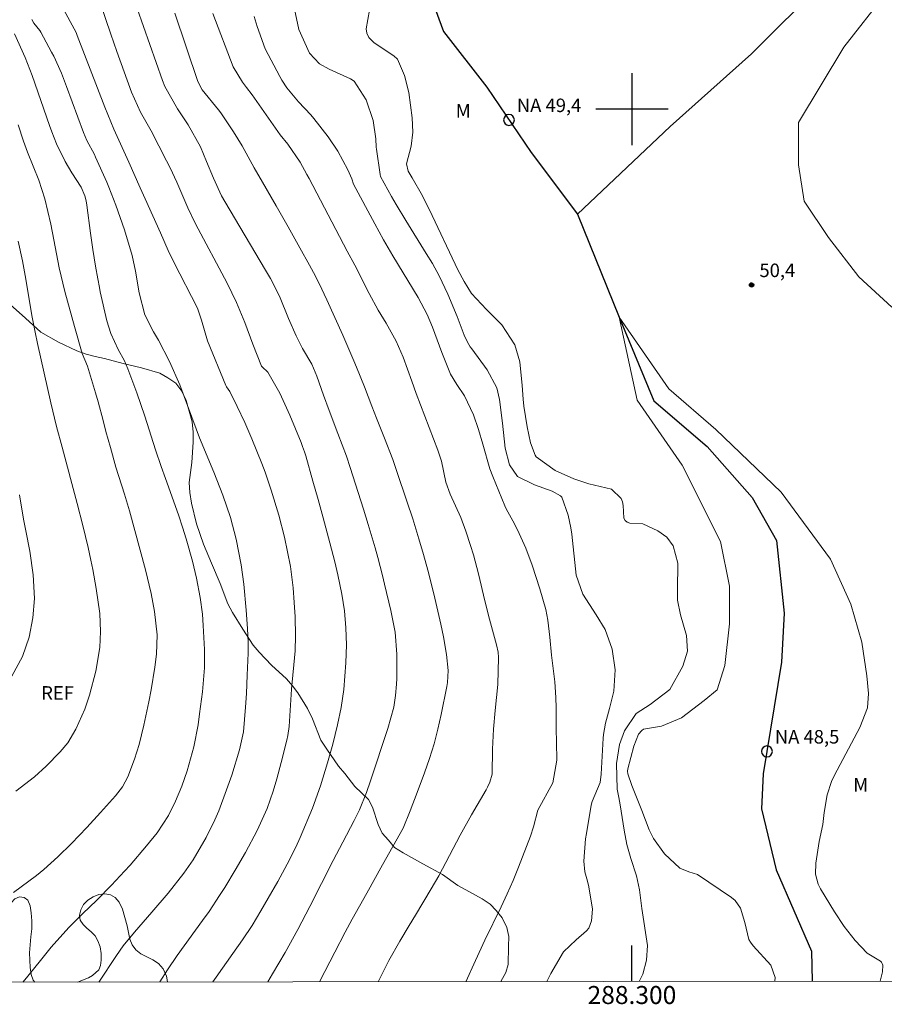
# Model space of a CAD drawing. Units: metres. Extents: x 287936 to 288451, y 1667698 to 1668262.
# Drawn here: x 288232 to 288328, y 1667701 to 1667810 of the extents above; entities that cross this region are included whole.
import ezdxf
from ezdxf.enums import TextEntityAlignment as Align

# ---------------------------------------------------------------- set-up
doc = ezdxf.new("R2010")
doc.units = ezdxf.units.M
doc.header["$MEASUREMENT"] = 0
for name, color, linetype, lineweight in [('Articulacao', 7, 'Continuous', 18), ('Coordenadas', 7, 'Continuous', 9), ('Pto_Nivel_Agua', 5, 'Continuous', 9), ('Rio_Perene', 5, 'Continuous', 25), ('Topon_Pto_Nivel_Agua', 5, 'Continuous', 9)]:
    doc.layers.add(name, color=color, linetype=linetype, lineweight=lineweight)
for name, color, linetype, lineweight, true_color in [('Curvas_Intermediarias', 7, 'Continuous', 9, 0x783c14), ('Curvas_Mestras', 7, 'Continuous', 20, 0x783c14), ('Pto_Cotado', 7, 'Continuous', 9, 0x783c14), ('Topon_Pto_Cotado', 7, 'Continuous', 9, 0x783c14), ('Topon_Vegetacao', 7, 'Continuous', 9, 0x00ff33), ('Vegetacao', 7, 'Orla8', 9, 0x00ff33)]:
    doc.layers.add(name, color=color, linetype=linetype, lineweight=lineweight, true_color=true_color)
doc.layers.add('Malha', color=7, linetype='Continuous')
doc.styles.add('Arial', font='arial.ttf', dxfattribs={"height": 1.5})
doc.styles.get("Standard").update_dxf_attribs({"font": 'arial.ttf'})
doc.linetypes.add('Orla8', pattern='A,6,-0.5,["V",Standard,S=1,R=0,X=-0.5,Y=-1],-0.5,6,-0.5,["V",Standard,S=1,R=0,X=-0.5,Y=-1],-0.5', length=14)

# ---------------------------------------------------------------- blocks, each defined once
blk = doc.blocks.new('CotasNa')
at = {"layer": 'Pto_Nivel_Agua', "lineweight": -3}
blk.add_lwpolyline([(0, 0.6, 1), (0, -0.6, 1)], format="xyb", close=True, dxfattribs=at)
blk = doc.blocks.new('Cotas')
at = {"layer": 'Pto_Cotado'}
blk.add_hatch(color=256, dxfattribs=at).paths.add_polyline_path([(0, 0.24, 1), (0, -0.24, 1)])
at = {"layer": 'Pto_Cotado', "lineweight": -3}
blk.add_lwpolyline([(0, -0.24, -1), (0, 0.24, -1)], format="xyb", close=True, dxfattribs=at)

msp = doc.modelspace()

# ---------------------------------------------------------------- linework, layer by layer
at = {"layer": 'Articulacao', "flags": 128}
msp.add_lwpolyline([(287951.99, 1668257.07), (288433.91, 1668257.59), (288434.49, 1667703.32), (287952.59, 1667702.8), (287951.99, 1668257.07)], close=True, dxfattribs=at)
at = {"layer": 'Curvas_Intermediarias', "flags": 128}
for points, elevation in [([(288236.76, 1667811.4), (288238.34, 1667808.51), (288238.47, 1667808.18), (288241.52, 1667800.19), (288242.52, 1667797.78), (288244.17, 1667794.12), (288245.45, 1667791.27), (288245.99, 1667790.04), (288247.68, 1667786.25), (288248.56, 1667784.31), (288249.19, 1667783.01), (288251.8, 1667777.9), (288252.24, 1667776.55), (288252.91, 1667774.28), (288254.96, 1667769.31), (288255.03, 1667769.18), (288255.38, 1667768.64), (288256.21, 1667766.98), (288257.06, 1667765.21), (288257.84, 1667763.39), (288258.94, 1667760.67), (288259.3, 1667759.69), (288259.97, 1667757.71), (288260.81, 1667754.91), (288261.44, 1667752.49), (288261.8, 1667750.86), (288262.11, 1667749.22), (288262.42, 1667746.85), (288262.54, 1667745.25), (288262.62, 1667743.66), (288262.68, 1667741.53), (288262.62, 1667739.88), (288262.24, 1667735.61), (288261.96, 1667731.46), (288261.82, 1667730.46), (288261.72, 1667729.97), (288261.1, 1667727.46), (288260.61, 1667725.67), (288260.21, 1667724.31), (288259.54, 1667722.38), (288258.44, 1667719.91), (288257.12, 1667717.49), (288255.98, 1667715.51), (288254.82, 1667713.6), (288254.25, 1667712.71), (288253.08, 1667710.95), (288252.36, 1667709.94), (288249.53, 1667706.05), (288248.46, 1667704.45), (288247.64, 1667703.12)], 57), ([(288240.98, 1667811.91), (288242.19, 1667808.31), (288242.86, 1667806.37), (288243.66, 1667804.12), (288244.49, 1667801.87), (288245.48, 1667799.66), (288246.67, 1667797.6), (288248.37, 1667794.25), (288248.76, 1667793.47), (288249.5, 1667791.89), (288250.74, 1667789.04), (288251.57, 1667787.26), (288255.08, 1667780.69), (288255.62, 1667779.61), (288256.14, 1667778.53), (288257.05, 1667776.3), (288257.93, 1667773.9), (288258.9, 1667771.46), (288258.96, 1667771.38), (288259.61, 1667770.81), (288260.93, 1667768.46), (288262.06, 1667766.01), (288263.3, 1667762.98), (288263.46, 1667762.56), (288263.68, 1667761.94), (288263.81, 1667761.51), (288264.61, 1667758.71), (288265.19, 1667756.67), (288265.75, 1667754.62), (288266.5, 1667751.86), (288267.05, 1667749.73), (288267.38, 1667748.3), (288267.82, 1667746.17), (288268.1, 1667744.31), (288268.27, 1667742.42), (288268.32, 1667740.54), (288268.27, 1667738.53), (288268.04, 1667735.56), (288267.74, 1667733.59), (288267.34, 1667731.64), (288266.8, 1667729.5), (288266.23, 1667727.45), (288265.46, 1667724.89), (288264.55, 1667722.4), (288263.2, 1667719.14), (288262.73, 1667718.09), (288261.74, 1667716.18), (288260.72, 1667714.28), (288259.66, 1667712.41), (288258.84, 1667711), (288257.85, 1667709.39), (288256.8, 1667707.81), (288255.71, 1667706.26), (288253.87, 1667703.66), (288253.52, 1667703.12)], 56), ([(288290.56, 1667703.16), (288291, 1667704.07), (288292.39, 1667706.46), (288293.83, 1667707.78), (288294.97, 1667708.8), (288295.2, 1667709.09), (288295.52, 1667709.89), (288295.63, 1667711.18), (288295.21, 1667713.69), (288295.08, 1667714.31), (288294.78, 1667715.35), (288294.65, 1667716.54), (288294.85, 1667719.02), (288294.94, 1667719.59), (288295.49, 1667722.74), (288295.58, 1667723.15), (288296.49, 1667725.24), (288296.6, 1667726.18), (288296.8, 1667730.16), (288296.83, 1667730.58), (288297.05, 1667731.84), (288297.51, 1667733.48), (288297.99, 1667735.41), (288298.12, 1667737.75), (288297.79, 1667740.07), (288297.02, 1667742.25), (288296.04, 1667743.86), (288294.56, 1667746.17), (288293.81, 1667748.26), (288293.32, 1667752.82), (288293.22, 1667753.53), (288292.93, 1667754.92), (288292.23, 1667756.91), (288292.08, 1667757.07), (288291.15, 1667757.6), (288289.18, 1667758.3), (288287.3, 1667759.23), (288286.43, 1667760.53), (288285.95, 1667762.37), (288285.63, 1667765.12), (288285.3, 1667767.78), (288285.01, 1667769.06), (288283.93, 1667771.07), (288282.22, 1667773.38), (288282.06, 1667773.61), (288281.76, 1667774.11), (288281.39, 1667774.9), (288280.62, 1667776.97), (288279.59, 1667779.44), (288278.6, 1667781.49), (288277.87, 1667782.84), (288277.18, 1667783.98), (288274.91, 1667787.62), (288273.84, 1667789.4), (288273.32, 1667790.29), (288272.12, 1667792.52), (288272.07, 1667792.74), (288271.65, 1667795.53), (288271.62, 1667795.77), (288271.58, 1667796.7), (288271.28, 1667798.71), (288270.5, 1667801.02), (288269.18, 1667803.11), (288268.78, 1667803.37), (288266.42, 1667804.41), (288265.35, 1667805.03), (288264.23, 1667806.22), (288263.03, 1667808.81), (288262.56, 1667811.1)], 51), ([(288240.85, 1667703.11), (288242.81, 1667706.05), (288243.57, 1667707.13), (288244.81, 1667708.66), (288246.73, 1667710.86), (288248.55, 1667712.99), (288250.29, 1667715.19), (288251.34, 1667716.67), (288252.76, 1667719.14), (288253.73, 1667721.11), (288254.16, 1667722.12), (288255.03, 1667724.43), (288255.6, 1667726.08), (288256.45, 1667728.87), (288256.89, 1667730.87), (288257.14, 1667733.62), (288257.24, 1667735.15), (288257.33, 1667737.16), (288257.41, 1667739.6), (288257.42, 1667740.82), (288257.36, 1667742.33), (288257.2, 1667744.38), (288256.95, 1667747.25), (288256.66, 1667749.4), (288256.09, 1667752.28), (288255.45, 1667754.65), (288254.61, 1667757.16), (288253.62, 1667759.71), (288252.04, 1667763.5), (288251.64, 1667764.51), (288249.84, 1667769.38), (288248.7, 1667771.98), (288247.48, 1667774.35), (288246.92, 1667775.28), (288245.97, 1667777.17), (288245.34, 1667779.59), (288244.91, 1667782.01), (288244.56, 1667783.76), (288243.69, 1667786.58), (288242.73, 1667789.34), (288241.98, 1667791.34), (288241.75, 1667791.89), (288240.49, 1667794.66), (288240.36, 1667794.94), (288239.54, 1667796.51), (288239.16, 1667797.39), (288237.26, 1667802.52), (288236.7, 1667803.97), (288235.85, 1667805.87), (288235.61, 1667806.33), (288234.42, 1667808.55), (288234.32, 1667808.71), (288233.63, 1667809.52), (288233.42, 1667809.92)], 58), ([(288249.27, 1667810.63), (288251.85, 1667803.06), (288252.33, 1667802.13), (288254.15, 1667799.93), (288254.4, 1667799.59), (288255.8, 1667797.47), (288256.75, 1667795.9), (288258.09, 1667793.49), (288259, 1667791.89), (288260.53, 1667789.24), (288261.85, 1667786.93), (288263.15, 1667784.61), (288264.22, 1667782.69), (288264.66, 1667781.87), (288265.29, 1667780.64), (288266.14, 1667778.82), (288267.91, 1667774.92), (288269.15, 1667772.07), (288269.46, 1667771.34), (288270.32, 1667769.16), (288271.13, 1667767.03), (288271.66, 1667765.68), (288272.56, 1667763.49), (288273.49, 1667761.11), (288273.91, 1667759.79), (288275.03, 1667756.49), (288275.68, 1667754.53), (288276.37, 1667752.31), (288276.87, 1667750.57), (288277.35, 1667748.82), (288278.01, 1667746.19), (288278.78, 1667742.84), (288279.08, 1667741.42), (288279.44, 1667739.45), (288279.6, 1667737.67), (288279.52, 1667736.34), (288279.45, 1667735.9), (288278.84, 1667732.82), (288278.48, 1667731.17), (288278.05, 1667729.53), (288277.55, 1667727.91), (288276.98, 1667726.31), (288276.16, 1667724.15), (288275.4, 1667722.12), (288274.63, 1667720.18), (288272.32, 1667716.1), (288270.6, 1667712.98), (288268.96, 1667710.1), (288268.17, 1667708.65), (288267.02, 1667706.43), (288265.38, 1667703.19), (288265.35, 1667703.14)], 54), ([(288271.85, 1667703.14), (288271.88, 1667703.2), (288273.04, 1667705.51), (288274.24, 1667707.66), (288275.3, 1667709.4), (288276, 1667710.53), (288277.72, 1667713.45), (288278.56, 1667714.91), (288279.75, 1667717.14), (288280.95, 1667719.41), (288282.2, 1667721.65), (288283.84, 1667724.45), (288283.99, 1667724.72), (288284.25, 1667725.29), (288284.5, 1667726.19), (288284.54, 1667728.97), (288284.64, 1667731.17), (288284.81, 1667733.26), (288285.14, 1667736.14), (288285.21, 1667739.12), (288285.15, 1667739.73), (288284.97, 1667740.52), (288284.21, 1667743.38), (288283.69, 1667745.43), (288282.97, 1667748.41), (288282.42, 1667750.53), (288282.1, 1667751.57), (288281.58, 1667753.14), (288281.01, 1667754.67), (288279.82, 1667757.25), (288279.37, 1667758.59), (288278.87, 1667760.92), (288278.46, 1667762.15), (288276.07, 1667768.42), (288275.57, 1667769.79), (288274.63, 1667772.48), (288273.83, 1667774.25), (288272.73, 1667776.23), (288271.85, 1667777.68), (288270.83, 1667779.53), (288269.24, 1667782.66), (288268.42, 1667784.23), (288264.19, 1667792.29), (288263.95, 1667792.75), (288263.2, 1667794.1), (288261.82, 1667796.12), (288260.99, 1667797.14), (288257.85, 1667801.58), (288257.24, 1667802.4), (288256.79, 1667802.98), (288255.76, 1667804.67), (288253.51, 1667810.59)], 53), ([(288258.08, 1667810.27), (288258.41, 1667809.15), (288259.31, 1667806.68), (288260.92, 1667803.63), (288261.17, 1667803.19), (288261.72, 1667802.35), (288263, 1667800.8), (288264.39, 1667799.34), (288264.72, 1667798.96), (288266.3, 1667796.93), (288267.36, 1667795.32), (288268.48, 1667793.26), (288268.91, 1667792.26), (288269.11, 1667791.66), (288271.46, 1667787.26), (288271.95, 1667786.36), (288272.44, 1667785.47), (288273.47, 1667783.71), (288276.28, 1667779.09), (288277.29, 1667777.18), (288277.86, 1667775.79), (288278.91, 1667772.99), (288279.86, 1667770.59), (288280.57, 1667769.43), (288281.43, 1667768.17), (288282.43, 1667766.07), (288282.99, 1667764.44), (288283.44, 1667762.79), (288284.25, 1667760.06), (288284.58, 1667759.21), (288285.89, 1667755.98), (288286.04, 1667755.63), (288286.79, 1667754.31), (288287.31, 1667753.31), (288288.22, 1667751.25), (288288.93, 1667749.39), (288289.78, 1667746.74), (288290.44, 1667744.45), (288290.66, 1667743.29), (288290.88, 1667741.39), (288291.06, 1667739.39), (288291.44, 1667736.43), (288291.55, 1667734.69), (288291.58, 1667733.54), (288291.59, 1667731.2), (288291.64, 1667729.72), (288291.67, 1667727.74), (288291.23, 1667725.2), (288289.57, 1667722.19), (288289.09, 1667720.32), (288288.76, 1667719.29), (288287.42, 1667715.86), (288286.81, 1667714.37), (288286.17, 1667712.89), (288285.49, 1667711.44), (288283.68, 1667707.74), (288282.64, 1667705.51), (288281.56, 1667703.15)], 52), ([(288231.51, 1667808.33), (288232.69, 1667805.73), (288233.46, 1667803.73), (288235.38, 1667798.16), (288235.63, 1667797.48), (288236.17, 1667796.13), (288237.12, 1667794.16), (288237.86, 1667792.91), (288238.88, 1667791.34), (288239.32, 1667790.37), (288239.44, 1667789.81), (288239.52, 1667789.32), (288239.93, 1667786.23), (288240.19, 1667784.4), (288240.48, 1667782.57), (288240.73, 1667781.15), (288240.92, 1667780.2), (288241.02, 1667779.73), (288241.76, 1667776.49), (288242.2, 1667775.09), (288243.02, 1667773.33), (288243.7, 1667772.05), (288244.07, 1667771.17), (288245.09, 1667768.5), (288245.97, 1667765.92), (288247.16, 1667762.17), (288247.77, 1667760.34), (288248.25, 1667758.98), (288249.51, 1667755.49), (288249.73, 1667754.86), (288250.15, 1667753.6), (288250.55, 1667752.3), (288251.24, 1667749.81), (288251.7, 1667747.93), (288252.11, 1667745.8), (288252.34, 1667743.93), (288252.44, 1667742.67), (288252.58, 1667740.01), (288252.57, 1667738), (288252.35, 1667735.32), (288252.04, 1667732.88), (288251.87, 1667731.65), (288251.4, 1667729.2), (288250.64, 1667726.54), (288250.06, 1667724.85), (288249.37, 1667723.2), (288248.58, 1667721.59), (288247.33, 1667719.68), (288246.16, 1667718.22), (288244.34, 1667716.09), (288243.71, 1667715.4), (288242.26, 1667713.86), (288240.59, 1667712.17), (288239.09, 1667710.7), (288237.53, 1667709.15), (288235.56, 1667706.98), (288234.53, 1667705.68), (288232.85, 1667703.59), (288232.42, 1667703.1)], 59), ([(288231.92, 1667785.35), (288232.37, 1667783.14), (288232.75, 1667781.12), (288233.42, 1667777.07), (288233.79, 1667775.22), (288234.05, 1667773.98), (288235.53, 1667767.39), (288236.17, 1667764.78), (288236.78, 1667762.47), (288238.46, 1667756.21), (288239.09, 1667753.78), (288239.67, 1667751.34), (288239.98, 1667749.93), (288240.19, 1667748.88), (288240.57, 1667746.77), (288240.95, 1667744), (288241.06, 1667742.02), (288240.95, 1667740.25), (288240.54, 1667737.62), (288239.83, 1667734.96), (288239.32, 1667733.39), (288238.32, 1667731.16), (288237.41, 1667729.66), (288236.57, 1667728.65), (288235, 1667727.05), (288233.73, 1667725.87), (288231.65, 1667724.31)], 61), ([(288327.55, 1667703.2), (288327.8, 1667704.24), (288327.82, 1667704.98), (288327.77, 1667705.15), (288327.68, 1667705.3), (288327.56, 1667705.42), (288326.09, 1667706.31), (288324.75, 1667707.73), (288323.54, 1667709.27), (288322.46, 1667710.91), (288320.93, 1667713.46), (288320.66, 1667713.98), (288320.35, 1667715.1), (288320.4, 1667716.3), (288320.77, 1667718.69), (288321.17, 1667720.61), (288321.32, 1667721.93), (288321.65, 1667723.9), (288322.14, 1667725.36), (288322.47, 1667726.06), (288325.29, 1667731.35), (288326.13, 1667733.56), (288326.25, 1667735.12), (288326.07, 1667737.1), (288325.52, 1667740.83), (288324.27, 1667745.06), (288322.02, 1667750.03), (288316.54, 1667757.49), (288309.31, 1667764.45), (288304.08, 1667768.93), (288298.59, 1667776.89), (288300.59, 1667767.68), (288305.58, 1667760.47), (288309.82, 1667752.01), (288310.82, 1667747.03), (288310.81, 1667742.87), (288310.3, 1667738.23), (288309.45, 1667735.53), (288308.03, 1667734.37), (288305.48, 1667732.45), (288303.29, 1667731.51), (288301.3, 1667731.16), (288301.1, 1667731.04), (288300.71, 1667730.62), (288300.2, 1667729.28), (288299.54, 1667726.76), (288299.51, 1667726.52), (288299.56, 1667726.2), (288299.99, 1667724.92), (288301.11, 1667722.16), (288301.91, 1667719.99), (288302.38, 1667719.03), (288303.62, 1667717.32), (288305.31, 1667715.74), (288306.32, 1667715.34), (288307.26, 1667715.03), (288311.05, 1667712.49), (288311.46, 1667712.15), (288312.06, 1667711.29), (288312.51, 1667709.7), (288312.97, 1667707.82), (288313.14, 1667707.52), (288313.46, 1667707.12), (288315.42, 1667704.97), (288315.9, 1667703.63), (288315.87, 1667703.19)], 49), ([(288232.04, 1667757.17), (288232.51, 1667754.5), (288232.76, 1667753.18), (288233.2, 1667750.93), (288233.59, 1667748.32), (288233.71, 1667745.68), (288233.54, 1667743.54), (288233.12, 1667741.37), (288232.39, 1667739.25), (288231.21, 1667737.05)], 62)]:
    msp.add_lwpolyline(points, dxfattribs=dict(at, elevation=elevation))
at = {"layer": 'Curvas_Mestras', "flags": 128}
for points, elevation in [([(288243.72, 1667815.19), (288247.93, 1667803.16), (288248.18, 1667802.49), (288249.6, 1667800.02), (288250.75, 1667798.23), (288252.14, 1667795.8), (288252.81, 1667794.19), (288253.56, 1667792.31), (288254.48, 1667790.37), (288254.83, 1667789.74), (288259.36, 1667782.12), (288259.9, 1667781.18), (288260.9, 1667779.25), (288261.9, 1667776.74), (288262.74, 1667774.84), (288263.46, 1667773.43), (288264.48, 1667771.68), (288265.03, 1667770.36), (288265.77, 1667768.26), (288266.4, 1667766.55), (288267.38, 1667764), (288268.32, 1667761.49), (288268.75, 1667760.22), (288270.22, 1667755.59), (288270.75, 1667753.88), (288271.5, 1667751.31), (288271.8, 1667750.21), (288272.32, 1667748.24), (288272.56, 1667747.26), (288273.26, 1667744.36), (288273.73, 1667741.94), (288273.91, 1667739.5), (288273.91, 1667736.81), (288273.89, 1667736.17), (288273.78, 1667734.9), (288273.57, 1667733.63), (288272.9, 1667731.26), (288271, 1667725.43), (288270.55, 1667724.14), (288269.78, 1667722.24), (288269.18, 1667721.02), (288267.91, 1667718.63), (288266.85, 1667716.59), (288265.56, 1667714.04), (288264.26, 1667711.48), (288262.93, 1667708.93), (288261.54, 1667706.37), (288260.14, 1667704.01), (288259.59, 1667703.13)], 55), ([(288328.85, 1667778), (288325.16, 1667781.36), (288321.8, 1667785.73), (288319.12, 1667789.76), (288318.46, 1667793.79), (288318.46, 1667798.49), (288323.5, 1667806.87), (288328.21, 1667812.91)], 50), ([(288270.88, 1667810.97), (288270.5, 1667808.91), (288270.58, 1667808.41), (288270.82, 1667807.95), (288271.41, 1667807.34), (288273.6, 1667805.91), (288273.98, 1667805.54), (288274.78, 1667803.73), (288275.25, 1667801.82), (288275.6, 1667799.03), (288275.68, 1667797.42), (288275.51, 1667795.87), (288275, 1667793.93), (288275.18, 1667793.1), (288275.61, 1667792.35), (288276.78, 1667790.35), (288277.85, 1667788.2), (288280.37, 1667782.79), (288280.68, 1667782.14), (288281.37, 1667780.87), (288282.21, 1667779.54), (288283.88, 1667777.75), (288285.57, 1667776.04), (288287.02, 1667773.83), (288287.58, 1667771.93), (288287.82, 1667769.3), (288287.92, 1667767.79), (288288.01, 1667767.03), (288288.36, 1667764.72), (288288.76, 1667762.94), (288289.25, 1667761.59), (288289.39, 1667761.39), (288291.49, 1667759.89), (288293.56, 1667758.97), (288295.23, 1667758.41), (288297.72, 1667757.82), (288298.79, 1667756.78), (288298.96, 1667756.4), (288299.04, 1667755.99), (288299.05, 1667755.35), (288299.11, 1667754.59), (288299.24, 1667754.33), (288299.47, 1667754.16), (288299.78, 1667754.05), (288301.21, 1667753.95), (288302.89, 1667753.18), (288303.87, 1667752.49), (288304.56, 1667751.51), (288305.08, 1667749.6), (288305.04, 1667746.61), (288305.07, 1667745.5), (288305.37, 1667743.85), (288306.04, 1667741.56), (288306.16, 1667739.84), (288305.66, 1667738.16), (288304.19, 1667735.59), (288302.01, 1667733.93), (288300.48, 1667732.93), (288299.16, 1667730.98), (288298.63, 1667729.48), (288298.3, 1667727.35), (288298.36, 1667724.5), (288298.56, 1667723.59), (288298.71, 1667722.76), (288299.12, 1667719.96), (288299.43, 1667718.37), (288299.88, 1667716.81), (288300.5, 1667714.89), (288300.85, 1667713.36), (288301.08, 1667711.28), (288301.73, 1667707.17), (288301.63, 1667705.54), (288301.2, 1667703.99), (288300.79, 1667703.17)], 50), ([(288231.38, 1667713.05), (288232.25, 1667713.66), (288233.93, 1667714.93), (288234.75, 1667715.61), (288236.32, 1667717.02), (288237.83, 1667718.5), (288239.51, 1667720.25), (288241.05, 1667721.92), (288242.72, 1667723.77), (288243.48, 1667724.78), (288244.08, 1667725.89), (288244.83, 1667727.85), (288245.33, 1667729.46), (288245.84, 1667731.61), (288246.4, 1667734.22), (288246.65, 1667735.53), (288247.08, 1667738.06), (288247.26, 1667739.49), (288247.31, 1667741.65), (288247.03, 1667744.25), (288246.66, 1667746.23), (288246.04, 1667748.84), (288244.27, 1667755.41), (288243.72, 1667757.27), (288242.76, 1667760.27), (288242.14, 1667762.43), (288241.65, 1667764.22), (288241.35, 1667765.42), (288240.8, 1667767.49), (288240.5, 1667768.52), (288239.61, 1667771.45), (288239, 1667772.87), (288238.17, 1667775.86), (288237.07, 1667779.75), (288236.46, 1667782.37), (288235.88, 1667785.47), (288235.54, 1667787.21), (288234.88, 1667790.05), (288234.19, 1667792.1), (288232.94, 1667795.23), (288232.5, 1667796.42), (288231.91, 1667798.23)], 60)]:
    msp.add_lwpolyline(points, dxfattribs=dict(at, elevation=elevation))
at = {"layer": 'Malha', "flags": 128}
for points in [[(288300, 1667804), (288300, 1667796)], [(288304, 1667800), (288296, 1667800)], [(288300, 1667703.17), (288300, 1667707.17)]]:
    msp.add_lwpolyline(points, dxfattribs=at)
at = {"layer": 'Rio_Perene', "flags": 128}
for points in [[(288276.48, 1667815.77), (288279.09, 1667808.62), (288283.91, 1667802.41), (288288.82, 1667795.18), (288293.97, 1667788.34), (288298.59, 1667776.89), (288302.42, 1667767.6), (288308.36, 1667762.55), (288313.35, 1667756.88), (288316.05, 1667752.12), (288316.88, 1667744.06), (288316.58, 1667738.61), (288314.54, 1667726.2), (288314.39, 1667722.34), (288316.01, 1667715.57), (288319.93, 1667706.54), (288319.99, 1667703.19)], [(288321.16, 1667814.06), (288313.26, 1667806.13), (288304.23, 1667798.05), (288293.97, 1667788.34)]]:
    msp.add_lwpolyline(points, dxfattribs=at)
at = {"layer": 'Vegetacao', "flags": 128}
for points in [[(288285.47, 1667703.16), (288286.02, 1667704.18), (288286.27, 1667705.04), (288286.31, 1667707.07), (288286.33, 1667708.18), (288286.11, 1667709.15), (288285.62, 1667710.22), (288284.95, 1667711.06), (288284.26, 1667711.75), (288283.37, 1667712.35), (288281.57, 1667713.33), (288280.7, 1667713.83), (288278.97, 1667715.03), (288276.79, 1667716.21), (288274.63, 1667717.45), (288273.65, 1667718.03), (288273.01, 1667718.85), (288272.28, 1667719.65), (288271.83, 1667720.58), (288271.23, 1667722.53), (288270.76, 1667723.37), (288269.27, 1667724.82), (288268.16, 1667726.26), (288267.45, 1667727.08), (288266.15, 1667728.97), (288265.49, 1667729.95), (288264.55, 1667732.32), (288264.01, 1667733.45), (288262.93, 1667735.19), (288262.35, 1667736), (288261.68, 1667736.76), (288260.03, 1667738.27), (288258.65, 1667739.73), (288257.96, 1667740.51), (288256.85, 1667742.26), (288255.67, 1667744.11), (288255.18, 1667745.08), (288254.31, 1667747.33), (288253.35, 1667749.61), (288252.48, 1667751.7), (288251.7, 1667753.97), (288251.14, 1667756.25), (288250.94, 1667757.43), (288250.88, 1667758.54), (288251.19, 1667760.76), (288251.34, 1667763.01), (288251.33, 1667764.14), (288251.2, 1667765.28), (288250.55, 1667767.67), (288250.08, 1667768.69), (288249.4, 1667769.58), (288248.53, 1667770.18), (288247.64, 1667770.69), (288245.59, 1667771.26), (288243.57, 1667771.77), (288241.5, 1667772.31), (288240.46, 1667772.52), (288239.46, 1667772.79), (288238.42, 1667773.15), (288236.37, 1667774.14), (288234.42, 1667775.25), (288232.72, 1667776.8), (288231.01, 1667778.31), (288230.17, 1667778.96), (288229.46, 1667779.71), (288228.83, 1667780.66), (288228.37, 1667781.59), (288228.35, 1667783.46), (288227.99, 1667785.5), (288227.66, 1667786.44), (288227.59, 1667787.46), (288227.25, 1667789.61), (288226.68, 1667791.55), (288225.54, 1667793.36), (288224.49, 1667795.16), (288223.92, 1667796.05), (288223.54, 1667797.01), (288222.93, 1667797.87), (288221.44, 1667799.2), (288219.82, 1667800.27), (288218.4, 1667801.84), (288217.91, 1667802.73), (288217.11, 1667804.59), (288216.8, 1667805.53), (288216.36, 1667806.52), (288215.75, 1667807.44), (288215.23, 1667808.41), (288214.36, 1667810.28), (288213.85, 1667811.28), (288213.34, 1667812.13), (288212.16, 1667813.72), (288211.76, 1667814.66), (288211.43, 1667815.63), (288210.91, 1667816.65), (288210.14, 1667818.48), (288209.67, 1667819.52), (288208.58, 1667821.43), (288207.93, 1667822.42), (288207.26, 1667823.18), (288205.62, 1667824.67), (288204.97, 1667825.42), (288204.46, 1667826.26), (288203.88, 1667826.91), (288203.18, 1667827.55), (288202.23, 1667828.24), (288200.28, 1667829.37), (288199.35, 1667829.88), (288197.59, 1667830.97), (288195.76, 1667831.99), (288194.91, 1667832.42), (288193.97, 1667832.79), (288193.13, 1667833.02), (288192.51, 1667833.42), (288192.14, 1667833.8), (288191.82, 1667834.69), (288191.66, 1667835.54), (288191.76, 1667836.38), (288191.94, 1667836.81), (288192.27, 1667837.4), (288192.92, 1667837.99), (288193.29, 1667838.83), (288193.31, 1667839.85), (288192.69, 1667841.76), (288192.6, 1667842.78), (288192.26, 1667844.82), (288192.3, 1667847.02), (288192.61, 1667849.31), (288192.68, 1667851.42), (288192.56, 1667852.47), (288192.01, 1667853.4), (288190.72, 1667855.09), (288189.33, 1667856.7), (288188.24, 1667858.5), (288187.29, 1667860.39), (288186.78, 1667861.41), (288186.4, 1667862.46), (288185.97, 1667863.45), (288185.37, 1667865.56), (288185.33, 1667866.63), (288185.57, 1667867.63), (288186.12, 1667868.5), (288187.43, 1667870.15), (288188.3, 1667872.12), (288188.51, 1667873.15), (288188.89, 1667874.14), (288189.44, 1667875.23), (288190.62, 1667876.88), (288191.26, 1667877.75), (288191.78, 1667878.61), (288193.19, 1667880.13), (288194.1, 1667880.66), (288195.04, 1667881.04), (288196.79, 1667882.13), (288197.75, 1667882.53), (288198.81, 1667882.85), (288199.75, 1667883.33), (288200.7, 1667883.94), (288201.5, 1667884.63), (288202.78, 1667886.38), (288203.34, 1667887.3), (288203.61, 1667888.3), (288203.74, 1667889.36), (288203.78, 1667891.5), (288203.5, 1667892.43), (288202.86, 1667893.31), (288201.3, 1667894.84), (288200.73, 1667895.53)], [(288233.75, 1667703.1), (288233.59, 1667703.32), (288233.35, 1667703.96), (288233.24, 1667704.72), (288233.16, 1667706.34), (288233.31, 1667708.11), (288233.41, 1667709), (288233.41, 1667709.91), (288233.35, 1667710.78), (288233.23, 1667711.57), (288232.97, 1667712.18), (288232.56, 1667712.49), (288232.05, 1667712.55), (288231.55, 1667712.35), (288231.12, 1667711.91), (288230.79, 1667711.32), (288230.57, 1667710.64), (288230.28, 1667709.27), (288230.09, 1667708.71), (288229.81, 1667708.25), (288229.41, 1667707.88), (288228.6, 1667707.34), (288228.01, 1667706.73), (288227.58, 1667706.35), (288227.05, 1667705.95), (288226.44, 1667705.61), (288225.19, 1667705.13), (288224.02, 1667704.7), (288223.25, 1667704.34)], [(288248.48, 1667703.12), (288248.36, 1667703.75), (288248.01, 1667704.57), (288247.49, 1667705.18), (288246.85, 1667705.58), (288245.52, 1667706.24), (288244.97, 1667706.68), (288244.55, 1667707.24), (288244.3, 1667707.88), (288244, 1667709.36), (288243.48, 1667711.21), (288243.13, 1667711.97), (288242.68, 1667712.49), (288242.14, 1667712.77), (288241.54, 1667712.89), (288240.87, 1667712.81), (288240.21, 1667712.55), (288239.64, 1667712.19), (288239.17, 1667711.72), (288238.86, 1667711.13), (288238.73, 1667710.52), (288238.8, 1667709.97), (288239.11, 1667709.48), (288239.53, 1667709.08), (288240.01, 1667708.68), (288240.44, 1667708.25), (288240.76, 1667707.69), (288240.99, 1667707), (288241.1, 1667706.26), (288241.11, 1667705.55), (288241.04, 1667704.93), (288240.85, 1667704.47), (288240.14, 1667703.82), (288239.71, 1667703.59), (288238.5, 1667703.11)]]:
    msp.add_lwpolyline(points, dxfattribs=at)

# ---------------------------------------------------------------- block references
at = {"layer": 'Pto_Cotado', "rotation": 359.99813251111}
msp.add_blockref('Cotas', (288313.27, 1667780.48, 50.42), dxfattribs=at)
at = {"layer": 'Pto_Nivel_Agua', "rotation": 359.99813251111}
for p in [(288286.36, 1667798.79, 49.35), (288314.98, 1667728.71, 48.54)]:
    msp.add_blockref('CotasNa', p, dxfattribs=at)

# ---------------------------------------------------------------- texts
at = {"layer": 'Coordenadas', "style": 'Arial'}
msp.add_text('288.300', height=2, dxfattribs=at).set_placement((288300, 1667702.67), align=Align.TOP_CENTER)
at = {"layer": 'Topon_Pto_Cotado', "style": 'Arial'}
msp.add_text('50,4', height=1.5, rotation=359.9981, dxfattribs=at).set_placement((288314.14, 1667781.35, 50.42))
at = {"layer": 'Topon_Pto_Nivel_Agua', "style": 'Arial'}
for s, p in [('NA 49,4', (288287.23, 1667799.66, 49.35)), ('NA 48,5', (288315.85, 1667729.58, 48.54))]:
    msp.add_text(s, height=1.5, rotation=359.9981, dxfattribs=at).set_placement(p)
at = {"layer": 'Topon_Vegetacao', "style": 'Arial'}
for s, p in [('M', (288280.45, 1667799.06)), ('REF', (288234.46, 1667734.45)), ('M', (288324.55, 1667724.25))]:
    msp.add_text(s, height=1.5, rotation=359.9414, dxfattribs=at).set_placement(p)

doc.saveas('drawing.dxf')
